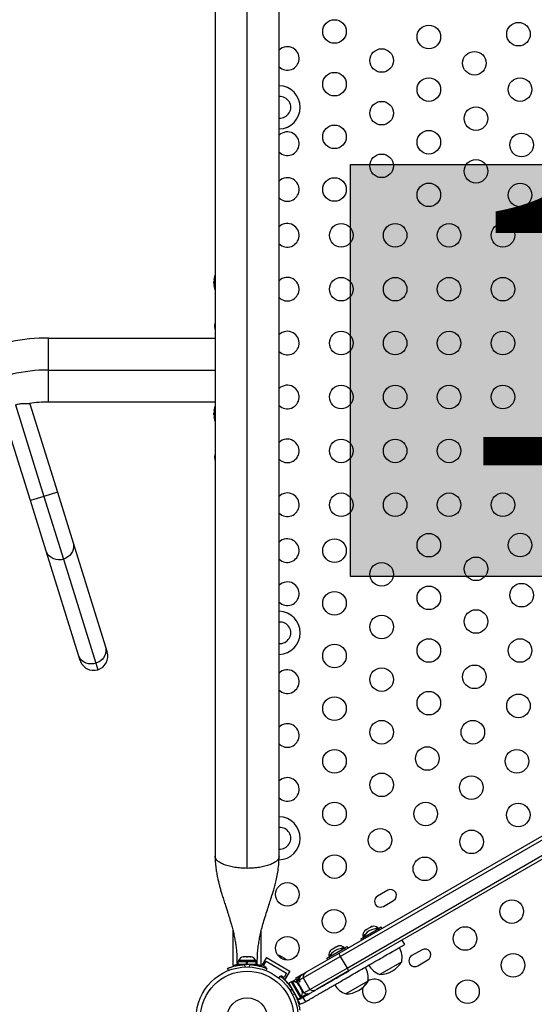
# Model space of a CAD drawing. Extents: x -74 to 456, y -9 to 453.
# Drawn here: x 173 to 192, y 204 to 240 of the extents above; entities that cross this region are included whole.
import ezdxf

# ---------------------------------------------------------------- set-up
doc = ezdxf.new("R2010")
doc.units = 0
doc.header["$LTSCALE"] = 0.125
doc.header["$MEASUREMENT"] = 0
doc.layers.add('CONTOUR', color=7, linetype='CONTINUOUS')
doc.layers.add('HAUTEUR-PLATE-FORME', color=7, linetype='CONTINUOUS')
doc.styles.add('DIM', font='romans.shx')

msp = doc.modelspace()

# ---------------------------------------------------------------- hatches: boundary and pattern name
at = {"layer": 'HAUTEUR-PLATE-FORME', "true_color": 0xfcfcfc}
msp.add_hatch(color=7, dxfattribs=at).paths.add_polyline_path([(185.58888, 235.05123), (203.82419, 235.05123), (203.82419, 219.77004), (185.58888, 219.77004)])

# ---------------------------------------------------------------- linework, layer by layer
at = {"layer": 'CONTOUR'}
for p, q in [((180.5625, 245.47194), (180.5625, 209.38194)), ((182.9375, 209.38194), (182.9375, 245.47194)), ((181.75, 208.93552), (181.75, 241.55803)), ((180.52169, 230.71601), (180.51095, 230.71601)), ((180.51095, 230.63788), (180.51095, 230.71601)), ((180.51095, 230.63788), (180.52169, 230.63788)), ((180.52706, 230.77069), (180.518, 230.77069)), ((180.518, 230.58319), (180.52706, 230.58319)), ((180.56147, 230.72692), (180.56147, 230.71249)), ((180.56147, 230.38638), (180.56147, 230.09656)), ((180.56147, 229.77145), (180.56147, 229.43197)), ((174.38008, 228.61444), (180.5625, 228.61444)), ((174.38008, 227.42694), (174.38008, 228.61444)), ((180.56147, 228.72717), (180.56147, 228.61444)), ((174.38008, 226.23944), (174.38008, 227.42694)), ((174.38008, 227.42694), (180.5625, 227.42694)), ((173.69121, 226.17907), (173.68831, 226.18839)), ((173.6913, 226.17877), (173.6913, 226.17877)), ((173.6913, 226.17877), (174.71271, 222.89165)), ((180.5625, 226.23944), (174.38008, 226.23944)), ((180.56147, 226.23944), (180.56147, 226.17299)), ((173.71, 222.58008), (172.68859, 225.8672)), ((173.15364, 226.13983), (174.21136, 222.73587)), ((180.52169, 225.84101), (180.51095, 225.84101)), ((180.51095, 225.76288), (180.51095, 225.84101)), ((180.52706, 225.89569), (180.518, 225.89569)), ((180.51095, 225.76288), (180.52169, 225.76288)), ((180.518, 225.70819), (180.52706, 225.70819)), ((180.56147, 225.37971), (180.56147, 225.0821)), ((180.56147, 224.75678), (180.56147, 224.50964)), ((180.56147, 224.41277), (180.56147, 224.36634)), ((180.56147, 224.14129), (180.56147, 224.12069)), ((174.71271, 222.89165), (174.21136, 222.73587)), ((174.71271, 222.89165), (175.29428, 221.02004)), ((174.21136, 222.73587), (173.71, 222.58008)), ((174.29157, 220.70846), (173.71, 222.58008)), ((174.21136, 222.73587), (174.93412, 220.40987)), ((175.49195, 216.84541), (174.29157, 220.70846)), ((175.29428, 221.02004), (176.49465, 217.15698)), ((174.93412, 220.40987), (176.13449, 216.54681)), ((176.49465, 217.15698), (176.55477, 216.9635)), ((175.55207, 216.65192), (175.49195, 216.84541)), ((176.13449, 216.54681), (176.20921, 216.30636)), ((185.16172, 205.78808), (199.24382, 213.91839)), ((185.20764, 205.67026), (199.30632, 213.81014)), ((185.45764, 205.23724), (193.3795, 209.81093)), ((193.48116, 209.72529), (185.53672, 205.13856)), ((186.96652, 208.12079), (186.58764, 207.90204)), ((186.80639, 207.52316), (187.18527, 207.74191)), ((181.22505, 206.62427), (181.22505, 205.32946)), ((182.27505, 205.3297), (182.27505, 206.62086)), ((186.63599, 206.69338), (186.04052, 206.34958)), ((186.11499, 206.4642), (186.04407, 206.42326)), ((186.10519, 206.6109), (186.12913, 206.63472)), ((186.12913, 206.63472), (186.10519, 206.6109)), ((186.17534, 206.6614), (186.12913, 206.63472)), ((186.17967, 206.6539), (186.17534, 206.6614)), ((186.20361, 206.67772), (186.17967, 206.6539)), ((186.29603, 206.73107), (186.20361, 206.67772)), ((186.32862, 206.7399), (186.29603, 206.73107)), ((186.37051, 206.77407), (186.3243, 206.7474)), ((186.3243, 206.7474), (186.32862, 206.7399)), ((186.4031, 206.7829), (186.37051, 206.77407)), ((186.37051, 206.77407), (186.4031, 206.7829)), ((186.59617, 206.74201), (186.4995, 206.6862)), ((186.61962, 206.70139), (186.59617, 206.74201)), ((186.60697, 206.69409), (186.72246, 206.76077)), ((186.65943, 206.65279), (186.63599, 206.69338)), ((186.75346, 206.70707), (186.72246, 206.76077)), ((185.96468, 206.32327), (186.05441, 206.37507)), ((185.96468, 206.32327), (185.99568, 206.26957)), ((186.04052, 206.34958), (186.06395, 206.30899)), ((186.04407, 206.42326), (186.06324, 206.39006)), ((187.5979, 206.11208), (187.50415, 206.27446)), ((182.90439, 205.71726), (182.93185, 205.7114)), ((182.94023, 205.70656), (182.90439, 205.71726)), ((182.93185, 205.7114), (182.9309, 205.71195)), ((182.94023, 205.70656), (182.93185, 205.7114)), ((183.95229, 205.08982), (185.16172, 205.78808)), ((185.37821, 205.9672), (184.78273, 205.6234)), ((184.8572, 205.73801), (184.78629, 205.69707)), ((184.8474, 205.88472), (184.87135, 205.90853)), ((184.87135, 205.90853), (184.8474, 205.88472)), ((184.91755, 205.93521), (184.87135, 205.90853)), ((184.92188, 205.92772), (184.91755, 205.93521)), ((184.94582, 205.95153), (184.92188, 205.92772)), ((185.03824, 206.00489), (184.94582, 205.95153)), ((185.07084, 206.01372), (185.03824, 206.00489)), ((185.11272, 206.04789), (185.06651, 206.02121)), ((185.06651, 206.02121), (185.07084, 206.01372)), ((185.14531, 206.05672), (185.11272, 206.04789)), ((185.11272, 206.04789), (185.14531, 206.05672)), ((185.33838, 206.01582), (185.24171, 205.96001)), ((185.36183, 205.97521), (185.33838, 206.01582)), ((185.34919, 205.96791), (185.46467, 206.03458)), ((185.40164, 205.9266), (185.37821, 205.9672)), ((185.49567, 205.98089), (185.46467, 206.03458)), ((188.24056, 205.9141), (187.86167, 205.69535)), ((181.73203, 205.47032), (181.40927, 205.47032)), ((181.40927, 205.47032), (181.40927, 205.36444)), ((181.73203, 205.36444), (181.40927, 205.36444)), ((181.43125, 205.51722), (181.43125, 205.47032)), ((182.06875, 205.51722), (181.43125, 205.51722)), ((181.5625, 205.36444), (181.5625, 205.35381)), ((181.60104, 205.64917), (181.61989, 205.65782)), ((181.63874, 205.65782), (181.60104, 205.64917)), ((181.61989, 205.65782), (181.60938, 205.65782)), ((181.63874, 205.65782), (181.61989, 205.65782)), ((181.73115, 205.65782), (181.63874, 205.65782)), ((181.64167, 205.36141), (181.67707, 205.27391)), ((181.75, 205.64917), (181.73115, 205.65782)), ((181.73115, 205.65782), (181.76885, 205.65782)), ((181.73203, 205.36444), (181.73203, 205.47032)), ((181.73203, 205.47032), (181.73318, 205.47032)), ((181.73203, 205.36444), (181.73984, 205.36444)), ((181.75, 205.47032), (181.73318, 205.47032)), ((181.73984, 205.47032), (181.73984, 205.36444)), ((181.76885, 205.65782), (181.75, 205.64917)), ((181.75, 205.47032), (181.75, 205.36444)), ((182.09072, 205.47032), (181.75, 205.47032)), ((182.09072, 205.36444), (181.75, 205.36444)), ((181.86126, 205.65782), (181.76885, 205.65782)), ((181.82293, 205.27391), (181.85833, 205.36141)), ((181.89896, 205.64917), (181.86126, 205.65782)), ((181.86126, 205.65782), (181.88011, 205.65782)), ((181.88011, 205.65782), (181.89896, 205.64917)), ((181.89063, 205.65782), (181.88011, 205.65782)), ((182.06875, 205.47032), (182.06875, 205.51722)), ((182.08704, 205.36444), (182.08704, 205.34069)), ((182.09072, 205.36444), (182.09072, 205.47032)), ((182.46602, 205.6255), (182.27658, 205.29738)), ((182.3639, 205.32362), (182.45765, 205.486)), ((182.45765, 205.486), (183.21542, 205.0485)), ((182.46602, 205.6255), (183.33205, 205.1255)), ((183.00542, 205.66893), (182.94023, 205.70656)), ((183.00947, 205.6566), (183.00542, 205.66893)), ((183.01886, 205.66117), (183.00542, 205.66893)), ((183.03693, 205.65073), (183.00947, 205.6566)), ((183.01886, 205.66117), (183.02871, 205.65548)), ((183.02871, 205.65548), (183.03693, 205.65073)), ((183.12625, 205.59916), (183.03693, 205.65073)), ((183.15344, 205.57348), (183.12625, 205.59916)), ((183.12625, 205.59916), (183.1357, 205.59371)), ((183.1357, 205.59371), (183.14939, 205.5858)), ((183.14939, 205.5858), (183.15344, 205.57348)), ((183.17447, 205.57132), (183.14939, 205.5858)), ((183.82746, 204.87341), (185.20764, 205.67026)), ((184.7069, 205.59708), (184.79662, 205.64889)), ((184.7069, 205.59708), (184.7379, 205.54339)), ((184.78273, 205.6234), (184.80617, 205.5828)), ((184.78629, 205.69707), (184.80545, 205.66388)), ((185.20764, 205.67026), (185.45764, 205.23724)), ((187.48639, 205.47035), (186.67449, 205.0016)), ((188.08042, 205.31646), (188.45931, 205.53521)), ((181.05575, 205.14319), (181.02344, 205.22305)), ((182.47215, 205.26112), (182.3639, 205.32362)), ((182.47656, 205.22305), (182.44425, 205.14319)), ((182.45804, 205.23668), (182.47215, 205.26112)), ((183.21542, 205.0485), (183.12167, 204.88612)), ((183.33205, 205.1255), (183.14703, 204.80504)), ((183.73461, 204.96414), (183.79676, 205.00002)), ((183.81115, 205.00833), (183.79676, 205.00002)), ((183.81141, 205.00848), (183.95229, 205.08982)), ((184.07746, 204.4404), (185.45764, 205.23724)), ((185.53672, 205.13856), (184.32729, 204.4403)), ((182.92532, 204.86542), (182.97851, 204.93356)), ((182.99139, 204.94099), (182.98291, 204.93013)), ((183.01342, 204.94862), (183.0035, 204.93144)), ((183.12167, 204.88612), (183.01342, 204.94862)), ((183.28262, 204.65935), (183.29572, 204.66691)), ((183.38557, 204.72305), (183.29388, 204.67011)), ((183.29388, 204.67011), (183.6346, 204.07996)), ((183.39845, 204.73048), (183.38557, 204.72305)), ((183.38557, 204.72305), (183.7263, 204.13289)), ((183.43717, 204.72747), (183.39656, 204.70402)), ((183.40943, 204.71145), (183.39845, 204.73048)), ((183.40029, 204.72729), (183.56609, 204.82301)), ((183.45005, 204.7349), (183.43717, 204.72747)), ((183.59655, 204.45142), (183.43717, 204.72747)), ((183.45385, 204.72832), (183.45005, 204.7349)), ((183.73461, 204.96414), (183.54711, 204.85589)), ((183.54711, 204.85589), (183.60961, 204.74764)), ((183.60961, 204.74764), (183.668, 204.78135)), ((183.60961, 204.74764), (183.85961, 204.31462)), ((183.62482, 204.66635), (183.64863, 204.64241)), ((183.64863, 204.64241), (183.62482, 204.66635)), ((183.67531, 204.5962), (183.64863, 204.64241)), ((183.68132, 204.61554), (183.66088, 204.65094)), ((183.68835, 204.7931), (183.668, 204.78135)), ((183.668, 204.78135), (183.69925, 204.72722)), ((183.67137, 204.61546), (183.68132, 204.61554)), ((183.69627, 204.58963), (183.67137, 204.61546)), ((183.68532, 204.60859), (183.68132, 204.61554)), ((183.68835, 204.7931), (183.82746, 204.87341)), ((183.68835, 204.7931), (183.6912, 204.83275)), ((183.7196, 204.73897), (183.68835, 204.7931)), ((183.69925, 204.72722), (183.7196, 204.73897)), ((183.82746, 204.87341), (184.07746, 204.4404)), ((186.2286, 204.74417), (185.41671, 204.27542)), ((186.24148, 204.7516), (186.2286, 204.74417)), ((186.24148, 204.7516), (186.24322, 204.76088)), ((183.40745, 204.46733), (183.34917, 204.39267)), ((183.37049, 204.53741), (183.36129, 204.5321)), ((183.42198, 204.26656), (183.51578, 204.2797)), ((183.75592, 204.17537), (183.59655, 204.45142)), ((183.66782, 204.59187), (183.67531, 204.5962)), ((183.69163, 204.56793), (183.66782, 204.59187)), ((183.69179, 204.5974), (183.68532, 204.60859)), ((183.69134, 204.60607), (183.68792, 204.6041)), ((183.74499, 204.47551), (183.69163, 204.56793)), ((183.69179, 204.5974), (183.69579, 204.59046)), ((183.74917, 204.498), (183.69627, 204.58963)), ((183.97593, 204.28128), (183.72445, 204.13609)), ((183.75382, 204.44292), (183.74499, 204.47551)), ((183.75664, 204.46777), (183.74917, 204.498)), ((183.75072, 204.49532), (183.76611, 204.46868)), ((183.76131, 204.44724), (183.75382, 204.44292)), ((183.76658, 204.46785), (183.75664, 204.46777)), ((183.78799, 204.40103), (183.76131, 204.44724)), ((183.77446, 204.45421), (183.76658, 204.46785)), ((183.76753, 204.45021), (183.77788, 204.45619)), ((183.79682, 204.36844), (183.78799, 204.40103)), ((183.78799, 204.40103), (183.79682, 204.36844)), ((183.85961, 204.31462), (184.07746, 204.4404)), ((183.54964, 204.20783), (183.55799, 204.21265)), ((183.59987, 204.11395), (183.62511, 204.09639)), ((183.7243, 203.89844), (183.59987, 204.11395)), ((183.6346, 204.07996), (183.7263, 204.13289)), ((183.71531, 204.15192), (183.75592, 204.17537)), ((183.82655, 203.93469), (183.7243, 203.89844)), ((183.7328, 204.09707), (183.82038, 204.14764)), ((183.82038, 204.14764), (183.91413, 203.98526)), ((183.91413, 203.98526), (183.82655, 203.93469))]:
    msp.add_line(p, q, dxfattribs=at)
at = {"layer": 'CONTOUR', "flags": 128}
for points in [[(180.54, 224.17694), (180.54726, 224.12203), (180.55623, 224.07843)], [(174.93412, 220.40987), (174.84491, 220.38972), (174.75413, 220.38399), (174.66452, 220.39285), (174.57882, 220.41604), (174.49962, 220.45284), (174.42934, 220.50214), (174.3701, 220.56245), (174.32371, 220.63193), (174.29157, 220.70846)], [(175.29428, 221.02004), (175.31118, 220.93877), (175.31234, 220.85523), (175.29771, 220.77197), (175.26774, 220.69152), (175.22335, 220.61631), (175.16588, 220.54864), (175.09708, 220.49055), (175.01903, 220.44382), (174.93412, 220.40987)], [(176.49465, 217.15698), (176.51155, 217.07571), (176.51271, 216.99218), (176.49808, 216.90892), (176.46811, 216.82846), (176.42372, 216.75326), (176.36625, 216.68558), (176.29745, 216.6275), (176.2194, 216.58077), (176.13449, 216.54681)], [(176.13449, 216.54681), (176.04529, 216.52666), (175.9545, 216.52093), (175.8649, 216.5298), (175.77919, 216.55298), (175.7, 216.58978), (175.62971, 216.63909), (175.57047, 216.6994), (175.52408, 216.76887), (175.49195, 216.84541)], [(183.20814, 205.53477), (183.19523, 205.55052), (183.17447, 205.57132)], [(183.65924, 203.89529), (183.67475, 203.89475), (183.7243, 203.89844)]]:
    msp.add_lwpolyline(points, dxfattribs=at)
at = {"layer": 'CONTOUR'}
for centre, radius in [((184.99279, 239.98942), 0.4375), ((188.49279, 239.78973), 0.4375), ((191.81984, 239.88958), 0.4375), ((186.74279, 238.9125), 0.4375), ((190.18514, 238.81265), 0.4375), ((184.99279, 238.03526), 0.4375), ((188.49279, 237.83557), 0.4375), ((191.87749, 237.83557), 0.4375), ((186.74279, 236.95834), 0.4375), ((190.24279, 236.75864), 0.4375), ((184.99279, 236.0811), 0.4375), ((188.49279, 235.88141), 0.4375), ((191.93514, 235.78156), 0.4375), ((186.74279, 235.00418), 0.4375), ((190.24279, 234.80448), 0.4375), ((184.99279, 234.12694), 0.4375), ((188.49279, 233.92725), 0.4375), ((191.88044, 233.92213), 0.4375), ((185.24279, 232.42694), 0.4375), ((187.24279, 232.42694), 0.4375), ((189.24279, 232.42694), 0.4375), ((191.24279, 232.42694), 0.4375), ((185.24279, 230.42694), 0.4375), ((187.24279, 230.42694), 0.4375), ((189.24279, 230.42694), 0.4375), ((191.24279, 230.42694), 0.4375), ((185.24279, 228.42694), 0.4375), ((187.24279, 228.42694), 0.4375), ((189.24279, 228.42694), 0.4375), ((191.24279, 228.42694), 0.4375), ((185.24279, 226.42694), 0.4375), ((187.24279, 226.42694), 0.4375), ((189.24279, 226.42694), 0.4375), ((191.24279, 226.42694), 0.4375), ((185.24279, 224.42694), 0.4375), ((187.24279, 224.42694), 0.4375), ((189.24279, 224.42694), 0.4375), ((191.24279, 224.42694), 0.4375), ((185.24279, 222.42694), 0.4375), ((187.24279, 222.42694), 0.4375), ((189.24279, 222.42694), 0.4375), ((191.24279, 222.42694), 0.4375), ((184.99279, 220.72694), 0.4375), ((188.49279, 220.92664), 0.4375), ((191.88044, 220.93175), 0.4375), ((190.24279, 220.04941), 0.4375), ((186.74279, 219.84971), 0.4375), ((188.49279, 218.97248), 0.4375), ((191.93514, 219.07233), 0.4375), ((184.99279, 218.77278), 0.4375), ((190.24279, 218.09525), 0.4375), ((186.74279, 217.89555), 0.4375), ((188.49279, 217.01832), 0.4375), ((191.87749, 217.01832), 0.4375), ((184.99279, 216.81862), 0.4375), ((186.74279, 215.94139), 0.4375), ((190.18514, 216.04124), 0.4375), ((184.99279, 214.86446), 0.4375), ((188.49279, 215.06416), 0.4375), ((191.81984, 214.96431), 0.4375), ((186.74279, 213.98723), 0.4375), ((190.12749, 213.98723), 0.4375), ((188.43514, 213.01015), 0.4375), ((184.99279, 212.9103), 0.4375), ((191.7622, 212.9103), 0.4375), ((186.74279, 212.03307), 0.4375), ((190.06984, 211.93322), 0.4375), ((184.99279, 210.95614), 0.4375), ((188.37749, 210.95614), 0.4375), ((191.81085, 210.91767), 0.4375), ((186.68514, 209.97906), 0.4375), ((190.0788, 209.91767), 0.4375), ((184.99279, 209.00198), 0.4375), ((188.34675, 208.91767), 0.4375), ((183.24279, 207.97089), 0.4375), ((191.57159, 207.33209), 0.4375), ((184.97484, 206.97089), 0.4375), ((189.83954, 206.33209), 0.4375), ((183.24279, 205.97089), 0.4375), ((191.62028, 205.33947), 0.4375), ((181.75, 203.38531), 1.89), ((181.75, 203.38531), 1.73415), ((189.92792, 204.36239), 0.4375), ((181.75, 203.38531), 0.74728)]:
    msp.add_circle(centre, radius, dxfattribs=at)
for centre, radius, start, end in [((183.24279, 238.98944), 0.4375, 60, 134.250382), ((183.24279, 238.98944), 0.4375, 225.749618, 60), ((182.92, 237.17694), 0.8, 271.253445, 88.746555), ((182.97, 237.17694), 0.4, 265.339581, 94.660419), ((183.24279, 235.82694), 0.4375, 60, 134.250382), ((183.24279, 235.82694), 0.4375, 225.749618, 60), ((183.24279, 234.12694), 0.4375, 60, 134.250382), ((183.24279, 234.12694), 0.4375, 225.749618, 60), ((183.24279, 232.42694), 0.4375, 60, 134.250382), ((183.24279, 232.42694), 0.4375, 225.749618, 60), ((181.31295, 230.67694), 0.80295, 159.166228, 167.637853), ((181.31295, 230.67694), 0.80295, 177.211537, 182.788463), ((181.11833, 230.72339), 0.60286, 168.749193, 174.754054), ((181.11833, 230.62964), 0.60286, 168.749193, 174.754054), ((181.11833, 230.72425), 0.60286, 185.245946, 191.250807), ((181.11833, 230.6305), 0.60286, 185.245946, 191.250807), ((183.24279, 230.42694), 0.4375, 60, 134.250382), ((183.24279, 230.42694), 0.4375, 225.749618, 60), ((181.31295, 230.67694), 0.80295, 192.362734, 200.700724), ((181.23705, 228.98772), 0.7, 164.501865, 174.735668), ((181.23705, 229.11617), 0.7, 185.264332, 195.498135), ((183.24279, 228.42694), 0.4375, 60, 134.250382), ((183.24279, 228.42694), 0.4375, 225.749618, 60), ((174.38008, 221.52694), 7.0875, 90, 101.409865), ((174.38008, 221.52694), 5.9, 90, 116.549803), ((183.24279, 226.42694), 0.4375, 60, 134.250382), ((183.24279, 226.42694), 0.4375, 225.749618, 60), ((174.38008, 221.52694), 4.7125, 90, 98.581443), ((181.31295, 225.80194), 0.80295, 177.211537, 182.788463), ((181.11833, 225.84839), 0.60286, 168.749193, 174.754054), ((181.11833, 225.75464), 0.60286, 168.749193, 174.754054), ((181.31295, 225.80194), 0.80295, 158.685135, 167.637853), ((181.11833, 225.84925), 0.60286, 185.245946, 191.250807), ((181.11833, 225.7555), 0.60286, 185.245946, 191.250807), ((181.31295, 225.80194), 0.80295, 192.362734, 200.833772), ((183.24279, 224.42694), 0.4375, 60, 134.250382), ((183.24279, 224.42694), 0.4375, 225.749618, 60), ((181.23705, 224.11272), 0.7, 164.349282, 174.735668), ((183.24279, 222.42694), 0.4375, 60, 134.250382), ((183.24279, 222.42694), 0.4375, 225.749618, 60), ((183.24279, 220.72694), 0.4375, 60, 134.250382), ((183.24279, 220.72694), 0.4375, 225.749618, 60), ((183.24279, 219.12694), 0.4375, 60, 134.250382), ((183.24279, 219.12694), 0.4375, 225.749618, 60), ((182.92, 217.67694), 0.8, 271.253445, 88.746555), ((182.97, 217.67694), 0.4, 265.339581, 94.660419), ((176.05342, 216.80771), 0.525, 287.261656, 17.261656), ((176.05342, 216.80771), 0.525, 197.261656, 287.261656), ((183.24279, 215.86444), 0.4375, 60, 134.250382), ((183.24279, 215.86444), 0.4375, 225.749618, 60), ((183.24279, 213.86444), 0.4375, 60, 134.250382), ((183.24279, 213.86444), 0.4375, 225.749618, 60), ((183.24279, 211.86444), 0.4375, 60, 134.250382), ((183.24279, 211.86444), 0.4375, 225.749618, 60), ((182.92, 210.05194), 0.8, 270.8059, 88.746555), ((182.97, 210.05194), 0.4, 265.339581, 94.660419), ((186.69701, 207.7126), 0.21875, 120, 300), ((187.0759, 207.93135), 0.21875, 300, 120), ((186.66193, 206.02733), 0.7, 122.721061, 152.589506), ((186.29707, 206.44463), 0.2539, 138.512587, 184.829342), ((186.60437, 205.9941), 0.7, 87.410494, 117.278939), ((186.45115, 206.53359), 0.2539, 55.170658, 101.773154), ((185.40414, 205.30115), 0.7, 122.721061, 152.589506), ((185.03928, 205.71845), 0.2539, 138.512587, 184.829342), ((185.34658, 205.26791), 0.7, 87.410494, 117.278939), ((185.19337, 205.80741), 0.2539, 55.170658, 101.773154), ((185.44314, 205.8299), 0.28451, 188.451177, 214.131949), ((186.73472, 205.61599), 0.76565, 349.034755, 29.853154), ((188.34993, 205.72466), 0.21875, 300, 120), ((181.66104, 205.40923), 0.2539, 101.741076, 154.829342), ((181.75, 203.42694), 1.9375, 86.794751, 93.205249), ((181.83896, 205.40923), 0.2539, 25.170658, 78.258924), ((186.67224, 205.94301), 0.94141, 270.137166, 329.862834), ((187.97105, 205.50591), 0.21875, 120, 300), ((184.0772, 204.87356), 0.24974, 120.009593, 180.034401), ((185.71364, 205.36138), 0.28451, 205.868051, 231.548823), ((185.47693, 204.8898), 0.76565, 349.034755, 29.853154), ((186.9242, 205.72539), 0.76565, 210.146846, 250.965245), ((183.45855, 204.47447), 0.2539, 48.512587, 94.829342), ((183.47143, 204.4819), 0.2539, 42.079913, 94.829342), ((183.85961, 204.74764), 0.25, 120, 180), ((185.66642, 204.9992), 0.76565, 210.146846, 250.965245), ((185.41445, 205.21682), 0.94141, 270.137166, 329.862834), ((185.42733, 205.22426), 0.94141, 311.498123, 329.862834), ((186.46762, 204.38531), 0.4375, 0, 122.862065), ((181.78632, 203.40628), 1.9375, 26.794751, 33.205249), ((183.54751, 204.32038), 0.2539, 325.170658, 11.773154), ((183.98461, 204.53113), 0.25, 240, 300), ((184.20246, 204.6566), 0.24974, 239.965599, 299.990407), ((186.46762, 204.38531), 0.4375, 161.35993, 0), ((183.67744, 204.19295), 0.11071, 202.586326, 225.525026)]:
    msp.add_arc(centre, radius, start, end, dxfattribs=at)
for points, knots in [([(180.518, 230.77851), (180.51788, 230.77709), (180.51765, 230.77424), (180.51765, 230.77155), (180.51783, 230.77073), (180.51798, 230.7707), (180.518, 230.77069)], [0, 0, 0, 0, 0.31880728, 0.63766921, 0.95552838, 1, 1, 1, 1]), ([(180.518, 230.68476), (180.51788, 230.68317), (180.51765, 230.67999), (180.51765, 230.67465), (180.51783, 230.67106), (180.51798, 230.66934), (180.518, 230.66913)], [0, 0, 0, 0, 0.318807277, 0.637669207, 0.955528381, 1, 1, 1, 1]), ([(180.518, 230.58319), (180.51788, 230.58303), (180.51765, 230.58269), (180.51765, 230.58005), (180.51783, 230.57727), (180.51798, 230.57559), (180.518, 230.57538)], [0, 0, 0, 0, 0.31880728, 0.63766921, 0.95552838, 1, 1, 1, 1]), ([(180.52763, 230.84387), (180.52771, 230.84427), (180.52806, 230.84606), (180.52844, 230.84797), (180.52867, 230.84912), (180.52853, 230.84841), (180.52806, 230.84607), (180.5275, 230.84325), (180.52713, 230.8414), (180.52706, 230.84101)], [0, 0, 0, 0, 0.05293717, 0.23582433, 0.4161917, 0.59416227, 0.77181953, 0.95132124, 1, 1, 1, 1]), ([(180.52706, 230.77069), (180.52734, 230.77052), (180.52791, 230.77018), (180.52845, 230.76749), (180.52867, 230.76353), (180.52853, 230.75864), (180.52806, 230.75342), (180.5275, 230.74958), (180.52713, 230.74766), (180.52706, 230.74726)], [0, 0, 0, 0, 0.161776752, 0.323645911, 0.483284869, 0.640802477, 0.79804278, 0.956915561, 1, 1, 1, 1]), ([(180.52706, 230.60663), (180.52734, 230.60503), (180.52791, 230.60182), (180.52845, 230.59642), (180.52867, 230.59137), (180.52853, 230.58718), (180.52806, 230.58429), (180.5275, 230.58327), (180.52713, 230.58321), (180.52706, 230.58319)], [0, 0, 0, 0, 0.16177675, 0.32364591, 0.48328487, 0.64080248, 0.79804278, 0.95691556, 1, 1, 1, 1]), ([(180.52706, 230.51288), (180.52734, 230.51144), (180.52792, 230.50856), (180.52843, 230.50599), (180.52866, 230.50485), (180.5286, 230.50512), (180.5286, 230.50515)], [0, 0, 0, 0, 0.324196144, 0.64857747, 0.968489534, 1, 1, 1, 1]), ([(180.5625, 229.79639), (180.56232, 229.79516), (180.56091, 229.78533), (180.56162, 229.77671), (180.56224, 229.76917)], [0, 0, 0, 0, 0.12499621, 1, 1, 1, 1]), ([(180.5625, 228.75123), (180.56241, 228.75045), (180.56125, 228.74049), (180.56183, 228.73313), (180.56237, 228.72634)], [0, 0, 0, 0, 0.0776814, 1, 1, 1, 1]), ([(173.15364, 226.13983), (173.18004, 226.14738), (173.23365, 226.16272), (173.31357, 226.17731), (173.39087, 226.18634), (173.4638, 226.19025), (173.53139, 226.19036), (173.59112, 226.18784), (173.63968, 226.18419), (173.68119, 226.17999), (173.68754, 226.17922), (173.6913, 226.17877)], [0, 0, 0, 0, 0.09858505, 0.200246, 0.29877698, 0.3998516, 0.50465877, 0.61221451, 0.72191213, 0.83516858, 1, 1, 1, 1]), ([(180.56208, 226.17481), (180.56159, 226.17033), (180.56097, 226.1646), (180.56223, 226.15629), (180.5625, 226.15449)], [0, 0, 0, 0, 0.782568281, 1, 1, 1, 1]), ([(180.518, 225.90351), (180.51788, 225.90209), (180.51765, 225.89924), (180.51765, 225.89655), (180.51783, 225.89573), (180.51798, 225.8957), (180.518, 225.89569)], [0, 0, 0, 0, 0.31880728, 0.63766921, 0.95552838, 1, 1, 1, 1]), ([(180.518, 225.80976), (180.51788, 225.80817), (180.51765, 225.80499), (180.51765, 225.79965), (180.51783, 225.79606), (180.51798, 225.79434), (180.518, 225.79413)], [0, 0, 0, 0, 0.318807277, 0.637669207, 0.955528381, 1, 1, 1, 1]), ([(180.52763, 225.96887), (180.52771, 225.96927), (180.52806, 225.97106), (180.52844, 225.97297), (180.52867, 225.97412), (180.52853, 225.97341), (180.52806, 225.97107), (180.5275, 225.96825), (180.52713, 225.9664), (180.52706, 225.96601)], [0, 0, 0, 0, 0.05293717, 0.23582433, 0.4161917, 0.59416227, 0.77181953, 0.95132124, 1, 1, 1, 1]), ([(180.52706, 225.89569), (180.52734, 225.89552), (180.52791, 225.89518), (180.52845, 225.89249), (180.52867, 225.88853), (180.52853, 225.88364), (180.52806, 225.87842), (180.5275, 225.87458), (180.52713, 225.87266), (180.52706, 225.87226)], [0, 0, 0, 0, 0.161776752, 0.323645911, 0.483284869, 0.640802477, 0.79804278, 0.956915561, 1, 1, 1, 1]), ([(180.518, 225.70819), (180.51788, 225.70803), (180.51765, 225.70769), (180.51765, 225.70505), (180.51783, 225.70227), (180.51798, 225.70059), (180.518, 225.70038)], [0, 0, 0, 0, 0.31880728, 0.63766921, 0.95552838, 1, 1, 1, 1]), ([(180.52706, 225.73163), (180.52734, 225.73003), (180.52791, 225.72682), (180.52845, 225.72142), (180.52867, 225.71637), (180.52853, 225.71218), (180.52806, 225.70929), (180.5275, 225.70827), (180.52713, 225.70821), (180.52706, 225.70819)], [0, 0, 0, 0, 0.16177675, 0.32364591, 0.48328487, 0.64080248, 0.79804278, 0.95691556, 1, 1, 1, 1]), ([(180.52706, 225.63788), (180.52734, 225.63644), (180.52792, 225.63356), (180.52843, 225.63099), (180.52866, 225.62985), (180.5286, 225.63012), (180.5286, 225.63015)], [0, 0, 0, 0, 0.32419614, 0.64857747, 0.96848953, 1, 1, 1, 1]), ([(180.56266, 224.3713), (180.56207, 224.35518), (180.56121, 224.33201), (180.56458, 224.30795), (180.5656, 224.30062)], [0, 0, 0, 0, 0.69541684, 1, 1, 1, 1]), ([(180.56248, 209.38197), (180.56466, 209.29334), (180.56868, 209.12953), (180.59519, 208.90488), (180.62601, 208.71692), (180.65799, 208.55979), (180.68903, 208.42578), (180.72137, 208.298), (180.75821, 208.16284), (180.80347, 208.00747), (180.85675, 207.83422), (180.91402, 207.65506), (180.96864, 207.48675), (181.01495, 207.3436), (181.05527, 207.21718), (181.09457, 207.09127), (181.13703, 206.95036), (181.18278, 206.78976), (181.22997, 206.60901), (181.27297, 206.42091), (181.30493, 206.25266), (181.32634, 206.11551), (181.34018, 206.00932), (181.35065, 205.91197), (181.35944, 205.81047), (181.36705, 205.69181), (181.37255, 205.54635), (181.37446, 205.43685), (181.37457, 205.37728), (181.37458, 205.37137)], [0, 0, 0, 0, 0.06445826, 0.11915109, 0.16454178, 0.20335921, 0.23625014, 0.26518899, 0.30009226, 0.33854152, 0.38318773, 0.43212962, 0.47555766, 0.51204528, 0.5415864, 0.57193057, 0.60736805, 0.64762533, 0.69171538, 0.73945315, 0.78356614, 0.81211734, 0.83728132, 0.85965602, 0.8821439, 0.91168189, 0.94897394, 0.9949336, 1, 1, 1, 1]), ([(182.12535, 205.37136), (182.12535, 205.37218), (182.12545, 205.42112), (182.12683, 205.5126), (182.13073, 205.64017), (182.1369, 205.75826), (182.1452, 205.86866), (182.15674, 205.98369), (182.1746, 206.12546), (182.20347, 206.30312), (182.24771, 206.51663), (182.305, 206.74722), (182.37711, 207.00096), (182.4574, 207.25847), (182.53901, 207.51029), (182.61649, 207.74935), (182.68237, 207.95996), (182.73923, 208.15334), (182.78927, 208.33654), (182.84128, 208.55125), (182.88949, 208.79823), (182.92867, 209.07854), (182.93446, 209.27727), (182.93752, 209.38192)], [0, 0, 0, 0, 0.00069055, 0.04171185, 0.07416667, 0.10086018, 0.13104532, 0.15683413, 0.1848664, 0.23241713, 0.28338051, 0.33831705, 0.40042321, 0.47208911, 0.53301259, 0.59312369, 0.65541394, 0.69402666, 0.74023993, 0.79396215, 0.85511272, 0.92370306, 1, 1, 1, 1]), ([(183.91413, 203.98526), (183.96312, 204.01354), (184.0527, 204.06526), (184.17798, 204.13759), (184.28749, 204.20082), (184.39038, 204.26022), (184.49575, 204.32105), (184.61271, 204.38858), (184.75039, 204.46807), (184.89467, 204.55137), (185.04705, 204.63935), (185.2082, 204.73239), (185.40034, 204.84332), (185.62499, 204.97302), (185.87717, 205.11862), (186.14669, 205.27423), (186.42484, 205.43481), (186.70013, 205.59375), (186.96072, 205.74421), (187.17844, 205.8699), (187.34853, 205.96811), (187.47309, 206.04002), (187.55513, 206.08739), (187.59616, 206.11108), (187.59397, 206.10981), (187.59322, 206.10938)], [0, 0, 0, 0, 0.0349345, 0.06388854, 0.08907592, 0.11270698, 0.13699465, 0.16416004, 0.19643187, 0.23604183, 0.26841839, 0.30683396, 0.35330315, 0.40907476, 0.47235604, 0.54064285, 0.61148036, 0.68436509, 0.75499918, 0.8211985, 0.86897493, 0.91249347, 0.95192579, 0.98352167, 1, 1, 1, 1]), ([(181.02344, 205.22305), (181.02498, 205.22368), (181.02811, 205.22496), (181.05339, 205.235), (181.0937, 205.25013), (181.14896, 205.26926), (181.21856, 205.29068), (181.29919, 205.31199), (181.39004, 205.33143), (181.5035, 205.35048), (181.58998, 205.35732), (181.64167, 205.36141)], [0, 0, 0, 0, 0.1046308, 0.21229052, 0.31692305, 0.42461393, 0.52873339, 0.6359768, 0.73828824, 0.84359296, 1, 1, 1, 1]), ([(181.22505, 205.32946), (181.22639, 205.32984), (181.22911, 205.33062), (181.25107, 205.33665), (181.28544, 205.34561), (181.33315, 205.35667), (181.37527, 205.36587), (181.40378, 205.37059), (181.40927, 205.3715)], [0, 0, 0, 0, 0.18781277, 0.38120498, 0.56898166, 0.76197144, 0.95412421, 1, 1, 1, 1]), ([(181.40195, 205.37137), (181.39404, 205.37137), (181.37702, 205.37137), (181.37479, 205.37137), (181.37494, 205.37137), (181.37479, 205.37137), (181.3747, 205.37137)], [0, 0, 0, 0, 0.19149258, 0.4118596, 0.63300285, 1, 1, 1, 1]), ([(181.85833, 205.36141), (181.89276, 205.35895), (181.96258, 205.35395), (182.06371, 205.33969), (182.1597, 205.32142), (182.24519, 205.3007), (182.31954, 205.27929), (182.38033, 205.25934), (182.42745, 205.24232), (182.46703, 205.22697), (182.47297, 205.22453), (182.47656, 205.22305)], [0, 0, 0, 0, 0.10435176, 0.21161938, 0.31601402, 0.42360407, 0.52535367, 0.63000006, 0.73279438, 0.83847833, 1, 1, 1, 1]), ([(182.08634, 205.37226), (182.09383, 205.37101), (182.12448, 205.36592), (182.16904, 205.35623), (182.21734, 205.34494), (182.25179, 205.33591), (182.27206, 205.33031), (182.27354, 205.32988), (182.2742, 205.3297)], [0, 0, 0, 0, 0.06188523, 0.25302179, 0.44961846, 0.64177652, 0.83985218, 1, 1, 1, 1]), ([(182.12506, 205.37137), (182.12494, 205.37137), (182.12475, 205.37137), (182.12585, 205.37137), (182.11937, 205.37137), (182.10464, 205.37137), (182.09881, 205.37137)], [0, 0, 0, 0, 0.38681291, 0.6165815, 0.84806985, 1, 1, 1, 1]), ([(183.79676, 205.00002), (183.77898, 204.98777), (183.73206, 204.95543), (183.68151, 204.88317), (183.67226, 204.81346), (183.668, 204.78135)], [0, 0, 0, 0, 0.2475955, 0.65332583, 1, 1, 1, 1]), ([(183.6912, 204.83275), (183.69872, 204.8611), (183.71376, 204.91777), (183.76158, 204.97569), (183.79867, 205.0001), (183.81141, 205.00848)], [0, 0, 0, 0, 0.39650543, 0.79270798, 1, 1, 1, 1]), ([(183.82038, 204.14764), (183.86937, 204.17592), (183.95895, 204.22764), (184.08423, 204.29997), (184.19374, 204.3632), (184.29663, 204.4226), (184.402, 204.48343), (184.51896, 204.55096), (184.65664, 204.63045), (184.80092, 204.71375), (184.95329, 204.80172), (185.11448, 204.89479), (185.30646, 205.00562), (185.44705, 205.08679), (185.52344, 205.1309), (185.52478, 205.13167)], [0, 0, 0, 0, 0.085191118, 0.155798326, 0.217220158, 0.27484677, 0.334074577, 0.400319974, 0.47901792, 0.575610611, 0.654563948, 0.748243993, 0.861563586, 0.997567999, 1, 1, 1, 1]), ([(182.97851, 204.93356), (182.9799, 204.93249), (182.98267, 204.93037), (183.00405, 204.9134), (183.03739, 204.88602), (183.08172, 204.84757), (183.13498, 204.79803), (183.19398, 204.73864), (183.25597, 204.66983), (183.32919, 204.58115), (183.37807, 204.51006), (183.40745, 204.46733)], [0, 0, 0, 0, 0.10614519, 0.21228993, 0.3184544, 0.42461244, 0.53029726, 0.63597269, 0.73977391, 0.84358572, 1, 1, 1, 1]), ([(183.34649, 204.57898), (183.33045, 204.60008), (183.29362, 204.64854), (183.23463, 204.71591), (183.17376, 204.78008), (183.11841, 204.83327), (183.0705, 204.87617), (183.03256, 204.90817), (182.99948, 204.93475), (182.99445, 204.93863), (182.99139, 204.94099)], [0, 0, 0, 0, 0.09395274, 0.21576371, 0.33757086, 0.45616494, 0.57476982, 0.69456407, 0.81436299, 1, 1, 1, 1]), ([(183.51578, 204.2797), (183.53105, 204.2482), (183.56157, 204.18522), (183.60003, 204.09006), (183.63191, 203.9983), (183.65687, 203.91351), (183.67531, 203.83897), (183.68849, 203.77603), (183.69724, 203.72718), (183.70371, 203.68525), (183.70456, 203.67895), (183.70508, 203.67512)], [0, 0, 0, 0, 0.10582577, 0.21161743, 0.3176093, 0.42359785, 0.5267906, 0.62999275, 0.7342298, 0.83847092, 1, 1, 1, 1]), ([(183.64819, 204.0878), (183.65412, 204.08585), (183.67184, 204.08002), (183.70228, 204.08299), (183.72313, 204.09261), (183.7328, 204.09707)], [0, 0, 0, 0, 0.21242855, 0.63480454, 1, 1, 1, 1])]:
    msp.add_open_spline(points, degree=3, knots=knots, dxfattribs=at)
for points in [[(181.75, 208.93552), (181.67228, 208.93718), (181.51684, 208.9405), (181.29264, 208.96705), (181.086, 209.00831), (180.90494, 209.06425), (180.75612, 209.13232), (180.64637, 209.21), (180.57576, 209.29429), (180.56692, 209.35273), (180.5625, 209.38194)], [(182.9375, 209.38194), (182.93308, 209.35273), (182.92424, 209.29429), (182.85363, 209.21), (182.74388, 209.13232), (182.59506, 209.06425), (182.414, 209.00831), (182.20736, 208.96705), (181.98316, 208.9405), (181.82772, 208.93718), (181.75, 208.93552)]]:
    msp.add_open_spline(points, degree=3, dxfattribs=at)
at = {"layer": 'HAUTEUR-PLATE-FORME', "color": 0}
msp.add_lwpolyline([(185.58888, 235.05123), (203.82419, 235.05123), (203.82419, 219.77004), (185.58888, 219.77004)], close=True, dxfattribs=at)

# ---------------------------------------------------------------- texts
at = {"layer": 'HAUTEUR-PLATE-FORME', "color": 7, "insert": (195.06247, 227.64829), "char_height": 10.14, "width": 19.027177, "attachment_point": 5, "style": 'DIM'}
msp.add_mtext("1'", dxfattribs=at)

doc.saveas('drawing.dxf')
